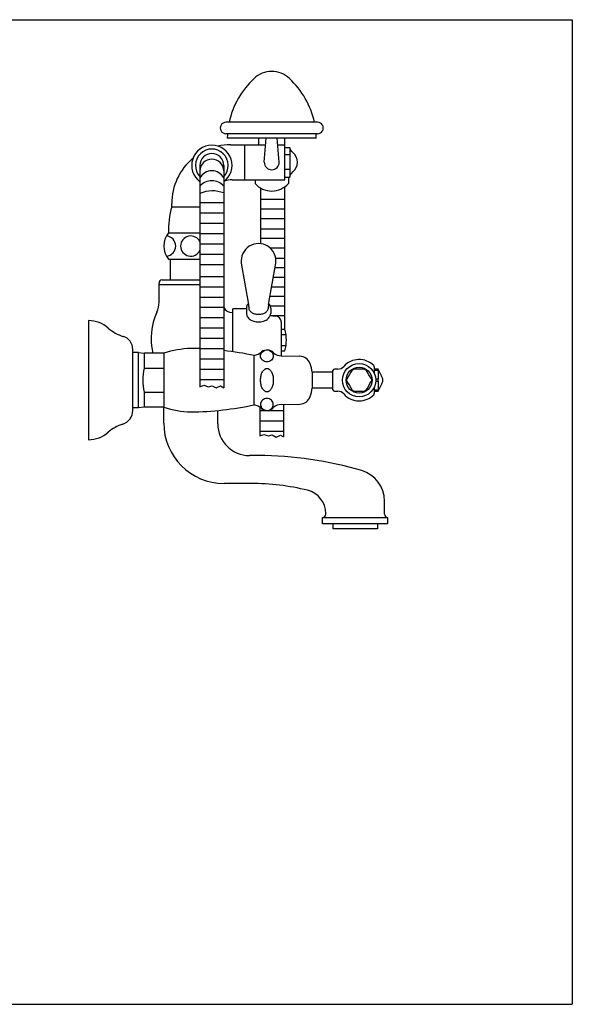
# Model space of a CAD drawing. Extents: x 6 to 1119, y 10 to 630.
# Drawn here: x 354 to 702, y 10 to 630 of the extents above; entities that cross this region are included whole.
import ezdxf

# ---------------------------------------------------------------- set-up
doc = ezdxf.new("R2010")
doc.units = 0
doc.header["$LTSCALE"] = 10
doc.linetypes.add('CONTINUA', pattern=[0])
for name, color, linetype in [('MAGENTA', 6, 'CONTINUA'), ('QUOTE', 4, 'CONTINUA'), ('TRATTEGGIO', 6, 'CONTINUA')]:
    doc.layers.add(name, color=color, linetype=linetype)

msp = doc.modelspace()

# ---------------------------------------------------------------- linework, layer by layer
at = {"layer": 'MAGENTA'}
for p, q in [((447.88, 479.28), (467.69, 479.28)), ((448.92, 479.28), (448.92, 466.28)), ((493.75, 476.85), (498.36, 450.7)), ((510.89, 450.7), (515.5, 476.85)), ((443.92, 466.28), (467.69, 466.28)), ((441.92, 452.19), (441.92, 464.28)), ((441.92, 463.28), (467.69, 463.28)), ((497, 448.03), (488.42, 448.03)), ((488.42, 421.03), (488.42, 448.03)), ((497, 448.53), (497, 445.17)), ((498.43, 449.54), (498.43, 448.53)), ((510.82, 448.53), (510.82, 449.54)), ((512.25, 448.53), (512.25, 445.17)), ((397.42, 440.62), (397.42, 365.62)), ((487.92, 445.78), (488.42, 445.78)), ((518.92, 439.69), (518.92, 418.4)), ((518.92, 435.31), (521.17, 435.31)), ((518.92, 431.97), (521.9, 431.97)), ((425.42, 384.08), (425.42, 422.52)), ((521.9, 424.83), (518.92, 424.83)), ((518.92, 421.49), (521.17, 421.49)), ((428.92, 420.62), (425.42, 420.62)), ((428.92, 385.62), (428.92, 420.62)), ((428.92, 420.62), (432.68, 420.12)), ((432.68, 420.12), (432.68, 410.62)), ((444.92, 420.12), (432.68, 420.12)), ((444.92, 420.12), (444.92, 386.12)), ((501.92, 387.57), (501.92, 418.67)), ((518.9, 418.4), (530.6, 418.2)), ((432.68, 410.62), (444.92, 410.62)), ((551.42, 397.12), (551.42, 409.12)), ((577.42, 411.59), (577.42, 407.59)), ((579.92, 410.12), (577.42, 410.12)), ((577.42, 409.5), (579.92, 409.5)), ((551.42, 408.12), (538.42, 408.12)), ((538.42, 408.12), (538.42, 398.12)), ((579.92, 403.74), (578.4, 403.74)), ((551.42, 398.12), (538.42, 398.12)), ((577.42, 398.65), (577.42, 394.65)), ((579.92, 396.74), (577.42, 396.74)), ((578.4, 402.5), (579.92, 402.5)), ((432.68, 395.62), (432.68, 386.12)), ((432.68, 395.62), (444.92, 395.62)), ((577.42, 396.12), (579.92, 396.12)), ((428.92, 385.62), (425.42, 385.62)), ((432.68, 386.12), (428.92, 385.62)), ((444.92, 386.12), (432.68, 386.12)), ((444.92, 376.11), (444.92, 386.12)), ((518.9, 387.84), (530.6, 388.04)), ((478.92, 375.66), (478.92, 384.06)), ((504.41, 355.66), (498.92, 355.66)), ((499.92, 338.11), (482.92, 338.11)), ((583.92, 318.78), (583.92, 327.05)), ((544.92, 316.78), (585.92, 316.78)), ((544.92, 312.78), (544.92, 316.78)), ((546.92, 318.78), (546.92, 319.26)), ((585.92, 312.78), (585.92, 316.78)), ((585.92, 312.78), (544.92, 312.78)), ((551.42, 312.78), (551.42, 309.58)), ((579.42, 312.78), (579.42, 309.58)), ((579.42, 309.58), (551.42, 309.58))]:
    msp.add_line(p, q, dxfattribs=at)
for points in [[(498.22, 451.45, 0.049649), (497.53, 450.49, 0.133256), (497, 448.53, 0.133256)], [(498.43, 448.53, 0.133256), (498.76, 447.3, 0.106756), (500.06, 445.89, 0.082828), (502, 444.95, 0.071352), (504.62, 444.57, 0.071352), (507.24, 444.95, 0.082828), (509.19, 445.89, 0.106756), (510.48, 447.3, 0.133256), (510.82, 448.53, 0.133256)], [(512.25, 448.53, 0.133256), (511.72, 450.49, 0.049649), (511.02, 451.45, 0.082828)], [(497, 445.17, 0.133256), (497.53, 443.21, 0.106756), (499.23, 441.35, 0.082828), (501.6, 440.21, 0.071352), (504.62, 439.77, 0.071352), (507.64, 440.21, 0.082828), (510.01, 441.35, 0.106756), (511.72, 443.21, 0.133256), (512.25, 445.17, 0.133256)], [(511.01, 421.96, -0.025295), (511.42, 421.83, -0.096077), (512.71, 421.01, -0.100663), (513.59, 419.78, -0.104165), (513.89, 418.35, -0.104165), (513.59, 416.91, -0.100663), (512.71, 415.68, -0.096077), (511.42, 414.87, -0.093068), (509.88, 414.57, -0.093068), (508.33, 414.87, -0.096077), (507.04, 415.68, -0.100663), (506.16, 416.91, -0.104165), (505.86, 418.35, -0.104165), (506.16, 419.78, -0.100663), (507.04, 421.01, -0.096077), (508.33, 421.83, -0.025295), (508.74, 421.96, -0.093068)], [(511.01, 384.27, 0.025295), (511.42, 384.41, 0.096077), (512.71, 385.22, 0.100663), (513.59, 386.46, 0.104165), (513.89, 387.89, 0.104165), (513.59, 389.32, 0.100663), (512.71, 390.56, 0.096077), (511.42, 391.37, 0.093068), (509.88, 391.66, 0.093068), (508.33, 391.37, 0.096077), (507.04, 390.56, 0.100663), (506.16, 389.32, 0.104165), (505.86, 387.89, 0.104165), (506.16, 386.46, 0.100663), (507.04, 385.22, 0.096077), (508.33, 384.41, 0.025295), (508.74, 384.27, 0.093068)]]:
    msp.add_lwpolyline(points, format="xyb", dxfattribs=at)
msp.add_lwpolyline([(505.86, 403.12, -0.055314), (506.19, 406.1, -0.069114), (507.04, 408.35, -0.105798), (508.49, 410.05, -0.164491), (509.88, 410.52, -0.164491), (511.26, 410.05, -0.105798), (512.71, 408.35, -0.069114), (513.56, 406.1, -0.055314), (513.89, 403.12, -0.055314), (513.56, 400.14, -0.069114), (512.71, 397.89, -0.105798), (511.26, 396.19, -0.164491), (509.88, 395.72, -0.164491), (508.49, 396.19, -0.105798), (507.04, 397.89, -0.069114), (506.19, 400.14, -0.055314)], format="xyb", close=True, dxfattribs=at)
for radius in [10.5, 8.2]:
    msp.add_circle((567.92, 403.12), radius, dxfattribs=at)
for centre, radius, start, end in [((504.62, 478.18), 10.96, 353, 187), ((443.92, 464.28), 2, 90, 180), ((426.92, 452.19), 15, 335.38002, 0), ((487.92, 451.78), 6, 209.39421, 270), ((488.9, 449.54), 9.53, 0, 7), ((520.35, 449.54), 9.53, 173, 180), ((397.42, 421.62), 19, 48.58815, 90), ((476.92, 429.28), 40, 155.38002, 193.23842), ((515.11, 452.08), 8.58, 249.3156, 270), ((515.11, 439.69), 3.81, 359.99994, 90), ((426.53, 454.62), 25, 228.58815, 253.33933), ((497.52, 428.4), 24.64, 343.71573, 16.28427), ((416.92, 422.52), 8.5, 0, 73.33933), ((465.04, 355.81), 67.39, 92.64878, 107.36718), ((459.16, 218.54), 204.6, 87.60933, 89.22652), ((459.16, 218.54), 204.6, 77.93591, 83.39477), ((509.92, 416.12), 6, 45.56286, 126.12893), ((499.95, 427.79), 9.38, 282.1454, 313.32211), ((519.02, 425.4), 7, 225.56286, 269), ((530.47, 411.2), 7, 18.85719, 89), ((567.92, 403.12), 13, 44.90053, 138.18969), ((460.3, 403.12), 28.63, 164.81071, 195.18929), ((506.82, 403.12), 32, 8.9893, 18.85719), ((552.42, 409.12), 1, 90, 180), ((554.51, 415.12), 5, 270, 318.18969), ((576.42, 411.59), 1, 0, 44.90053), ((506.82, 403.12), 32, 341.14281, 351.0107), ((552.42, 397.12), 1, 180, 270), ((530.47, 395.04), 7, 271, 341.14281), ((554.51, 391.12), 5, 41.81031, 90), ((567.92, 403.12), 13, 221.81031, 270), ((567.92, 403.12), 13, 270, 315.09947), ((576.42, 394.65), 1, 315.09947, 0), ((465.04, 450.43), 67.39, 252.63282, 267.35122), ((459.16, 587.7), 204.6, 270.77348, 282.06409), ((499.95, 378.45), 9.38, 46.67789, 77.8546), ((509.92, 390.12), 6, 233.87107, 314.43714), ((519.02, 380.84), 7, 91, 134.43714), ((416.42, 384.08), 9, 287.28906, 0), ((426.53, 351.62), 25, 107.28906, 131.41185), ((482.92, 376.11), 38, 180, 270), ((498.92, 375.66), 20, 180, 270), ((397.42, 384.62), 19, 270, 311.41185), ((504.41, 125.66), 230, 73.5362, 90), ((563.92, 327.05), 20, 0, 73.5362), ((499.92, 188.11), 150, 76.28838, 90), ((531.92, 319.26), 15, 0, 76.28838), ((544.92, 318.78), 2, 270.00693, 0), ((585.92, 318.78), 2, 180, 269.99307)]:
    msp.add_arc(centre, radius, start, end, dxfattribs=at)
for points in [[(554.51, 410.12), (552.42, 410.12)], [(563.52, 409.5), (564.6, 410.12)], [(571.25, 410.12), (572.32, 409.5)], [(579.92, 409.5), (579.92, 410.12)], [(560.2, 402.5), (560.2, 403.74)], [(575.65, 403.74), (575.65, 402.5)], [(579.92, 402.5), (579.92, 403.74)], [(564.6, 396.12), (563.52, 396.74)], [(572.32, 396.74), (571.25, 396.12)], [(579.92, 396.12), (579.92, 396.74)], [(552.42, 396.12), (554.51, 396.12)]]:
    msp.add_open_spline(points, degree=1, dxfattribs=at)
for points, knots in [([(563.52, 409.5), (562.44, 407.62), (561.33, 405.7), (560.22, 403.78), (560.2, 403.74)], [0, 0, 0, 0, 0.979011, 1, 1, 1, 1]), ([(571.25, 410.12), (570.88, 410.12), (569.92, 410.12), (567.7, 410.12), (565.85, 410.12), (564.6, 410.12)], [0, 0, 0, 0, 0.1640906, 0.4357275, 1, 1, 1, 1]), ([(575.65, 403.74), (574.56, 405.62), (573.45, 407.54), (572.34, 409.46), (572.32, 409.5)], [0, 0, 0, 0, 0.979045, 1, 1, 1, 1]), ([(579.92, 396.12), (580.46, 397.3), (581.27, 399.08), (582.57, 401.27), (583.09, 403.12), (582.57, 404.97), (581.27, 407.16), (580.46, 408.94), (579.92, 410.12)], [0, 0, 0, 0, 0.254104, 0.382773, 0.5, 0.617228, 0.745903, 1, 1, 1, 1]), ([(579.92, 409.5), (579.92, 407.62), (579.92, 405.7), (579.92, 403.78), (579.92, 403.74)], [0, 0, 0, 0, 0.979011, 1, 1, 1, 1]), ([(560.2, 402.5), (561.28, 400.62), (562.39, 398.7), (563.5, 396.78), (563.52, 396.74)], [0, 0, 0, 0, 0.979042, 1, 1, 1, 1]), ([(572.32, 396.74), (573.41, 398.62), (574.52, 400.54), (575.62, 402.46), (575.65, 402.5)], [0, 0, 0, 0, 0.979011, 1, 1, 1, 1]), ([(579.92, 402.5), (579.92, 400.62), (579.92, 398.7), (579.92, 396.78), (579.92, 396.74)], [0, 0, 0, 0, 0.979042, 1, 1, 1, 1]), ([(564.6, 396.12), (564.96, 396.12), (565.93, 396.12), (568.14, 396.12), (570, 396.12), (571.25, 396.12)], [0, 0, 0, 0, 0.1640883, 0.4357275, 1, 1, 1, 1])]:
    msp.add_open_spline(points, degree=3, knots=knots, dxfattribs=at)
at = {"layer": 'QUOTE'}
for p, q in [((6.19, 630.01), (702.19, 630.01)), ((702.19, 630.01), (702.19, 10.3)), ((6.19, 10.3), (702.19, 10.3))]:
    msp.add_line(p, q, dxfattribs=at)
at = {"layer": 'TRATTEGGIO'}
for p, q in [((541.76, 565.44), (484.08, 565.44)), ((541.76, 558.24), (484.08, 558.24)), ((540.92, 555.44), (484.92, 555.44)), ((504.77, 551.28), (504.77, 555.44)), ((508.22, 540.28), (509.42, 555.44)), ((517.62, 540.28), (516.42, 555.44)), ((521.08, 529.28), (521.08, 555.44)), ((486.92, 551.28), (495.92, 551.28)), ((495.92, 529.28), (495.92, 551.28)), ((495.92, 551.28), (509.09, 551.28)), ((516.75, 551.28), (521.08, 551.28)), ((521.08, 549.58), (524.25, 549.58)), ((524.25, 549.58), (524.25, 530.98)), ((524.25, 544.93), (521.08, 544.93)), ((467.69, 538.3), (467.69, 399.01)), ((482.69, 538.3), (482.69, 398.33)), ((524.25, 535.63), (521.08, 535.63)), ((487.92, 529.28), (495.92, 529.28)), ((495.92, 529.28), (521.08, 529.28)), ((502.42, 529.28), (502.42, 526.89)), ((521.08, 530.98), (524.25, 530.98)), ((523.42, 530.98), (523.42, 526.89)), ((505.86, 524.08), (505.86, 489.07)), ((520.86, 524.63), (520.86, 435.31)), ((467.69, 514.92), (482.69, 514.92)), ((505.86, 517), (520.86, 517)), ((449.92, 512.28), (449.92, 514.28)), ((449.92, 512.28), (467.69, 512.28)), ((467.69, 508.43), (482.69, 508.43)), ((505.86, 510.99), (520.86, 510.99)), ((505.86, 504.97), (520.86, 504.97)), ((447.88, 495.78), (467.69, 495.78)), ((467.69, 501.94), (482.69, 501.94)), ((505.86, 498.48), (520.86, 498.48)), ((467.69, 495.46), (482.69, 495.46)), ((505.86, 492.47), (520.86, 492.47)), ((467.69, 488.97), (482.69, 488.97)), ((511.81, 486.45), (520.86, 486.45)), ((467.69, 482.49), (482.69, 482.49)), ((515.44, 479.97), (520.86, 479.97)), ((467.69, 476), (482.69, 476)), ((514.99, 473.95), (520.86, 473.95)), ((467.7, 468.43), (482.7, 468.43)), ((513.93, 467.94), (520.86, 467.94)), ((467.7, 461.95), (482.7, 461.95)), ((512.87, 461.92), (520.86, 461.92)), ((467.7, 455.46), (482.7, 455.46)), ((511.81, 455.91), (520.86, 455.91)), ((467.7, 448.98), (482.7, 448.98)), ((512, 449.89), (520.86, 449.89)), ((467.7, 442.49), (482.7, 442.49)), ((512.6, 443.88), (520.86, 443.88)), ((467.7, 436), (482.7, 436)), ((467.7, 429.52), (482.7, 429.52)), ((467.7, 423.03), (482.7, 423.03)), ((467.7, 416.55), (482.7, 416.55)), ((467.7, 410.06), (482.7, 410.06)), ((467.7, 403.57), (482.7, 403.57)), ((505.42, 386.07), (505.42, 368.12)), ((520.42, 387.86), (520.42, 367.44)), ((505.42, 384.08), (520.42, 384.08)), ((505.42, 377.59), (520.42, 377.59)), ((505.42, 371.11), (520.42, 371.11))]:
    msp.add_line(p, q, dxfattribs=at)
msp.add_lwpolyline([(524.25, 530.98, -0.159581), (526.22, 534.15, 0.221671), (529.08, 540.28, 0.221671), (526.22, 546.41, -0.159581), (524.25, 549.58)], format="xyb", dxfattribs=at)
for points in [[(467.69, 399.01), (470.17, 399.88), (473.05, 398.93), (475.44, 399.65), (477.92, 398.21), (480.62, 399.48), (482.69, 398.33)], [(505.42, 368.12), (507.9, 368.99), (510.78, 368.04), (513.17, 368.76), (515.65, 367.32), (518.35, 368.6), (520.42, 367.44)]]:
    msp.add_lwpolyline(points, dxfattribs=at)
for centre, radius, start, end in [((512.9, 581.4), 16.04, 89.9315, 133.7819), ((512.94, 581.4), 16.04, 46.2181, 90.0685), ((537.01, 554.58), 52.09, 132.52017, 167.97193), ((488.84, 554.58), 52.09, 12.02807, 47.47983), ((484.08, 561.84), 3.6, 89.99993, 270.00007), ((541.76, 561.84), 3.6, 269.99993, 90.00007), ((537.01, 554.58), 52.09, 175.97575, 179.05862), ((488.84, 554.58), 52.09, 0.94138, 4.02425), ((475.19, 538.3), 12.7, 306.18516, 233.81484), ((475.19, 538.3), 10.3, 316.73199, 223.26801), ((475.19, 538.3), 7.5, 0, 180), ((486.92, 514.28), 37, 90, 102.38028), ((486.92, 514.28), 37, 129.67381, 180), ((475.19, 534.64), 7.51, 2.18, 177.82), ((512.92, 540.28), 4.7, 180, 0), ((475.19, 526.42), 8.5, 28.10226, 151.89774), ((475.19, 518.61), 10, 41.39025, 138.60975), ((487.92, 515.28), 14, 90, 109.46053), ((512.92, 536.22), 14.04, 221.60942, 318.39058), ((475.64, 502.69), 19.56, 68.85265, 113.97075), ((499.3, 497.78), 51.47, 163.6334, 182.22417), ((457.92, 487.53), 13, 140.60854, 219.39146), ((446.08, 487.53), 6.36, 274.45619, 85.54381), ((461.92, 487.53), 6.36, 24.85607, 335.14393)]:
    msp.add_arc(centre, radius, start, end, dxfattribs=at)

doc.saveas('drawing.dxf')
